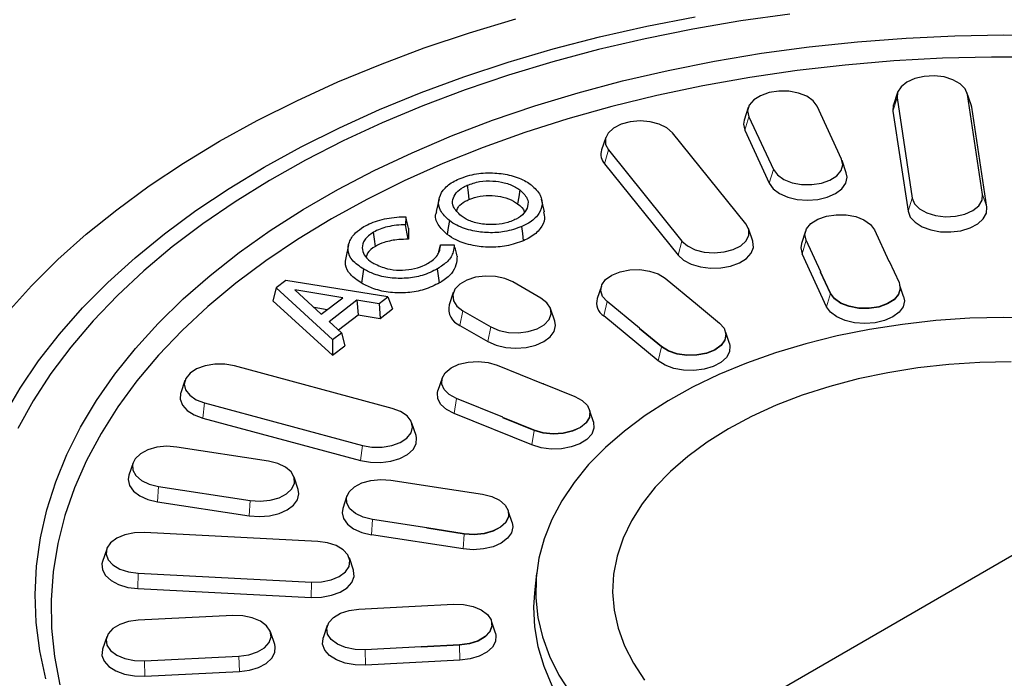
# Model space of a CAD drawing. Units: millimetres. Extents: x 0 to 420, y 0 to 297.
# Drawn here: x 269 to 331, y 190 to 232 of the extents above; entities that cross this region are included whole.
import ezdxf

# ---------------------------------------------------------------- set-up
doc = ezdxf.new("R2010")
doc.units = ezdxf.units.MM

msp = doc.modelspace()

# ---------------------------------------------------------------- linework, layer by layer
at = {"color": 7, "linetype": 'Continuous', "lineweight": 25}
for p, q in [((324.0136, 227.4078), (323.7505, 226.6205)), ((328.66, 226.6205), (328.3969, 227.4078)), ((329.3875, 220.95), (328.4288, 227.276)), ((323.9817, 227.0514), (324.9404, 220.7254)), ((328.6957, 226.4729), (328.66, 226.6205)), ((314.5721, 226.4467), (314.309, 225.6595)), ((320.4726, 223.1904), (318.9197, 226.5361)), ((323.7147, 226.2214), (324.6734, 219.8954)), ((329.6544, 220.1469), (328.6957, 226.4729)), ((314.6077, 225.8691), (316.1607, 222.5234)), ((314.4265, 219.0991), (309.7777, 224.8543)), ((314.3489, 225.0125), (315.9018, 221.6668)), ((305.5631, 224.5538), (305.3001, 223.7666)), ((305.7319, 223.7651), (310.3807, 218.0099)), ((305.489, 222.8832), (310.1378, 217.128)), ((320.7714, 222.3138), (320.5083, 223.101)), ((295.029, 220.6793), (294.8541, 219.8753)), ((301.6862, 219.8629), (301.5114, 220.6662)), ((292.9224, 219.5396), (292.911, 219.0387)), ((293.101, 218.8204), (293.0851, 218.1211)), ((314.8583, 218.0114), (314.5952, 218.7986)), ((318.1956, 218.6401), (317.9325, 217.8528)), ((322.5432, 218.7295), (323.4663, 216.7407)), ((319.1543, 216.0738), (318.2312, 218.0625)), ((289.3009, 217.7628), (289.1259, 216.959)), ((295.1158, 217.7815), (295.9887, 217.7753)), ((319.5253, 213.8602), (317.9724, 217.2059)), ((323.4729, 216.7415), (324.1026, 215.3848)), ((319.7777, 214.7158), (319.1479, 216.0725)), ((319.1479, 216.0725), (319.1479, 216.0521)), ((319.7777, 214.6954), (319.1479, 216.0521)), ((285.351, 215.5259), (284.7359, 215.0499)), ((291.7838, 214.4856), (285.351, 215.5259)), ((301.4644, 214.4058), (299.6966, 215.4263)), ((309.3105, 215.6611), (311.3562, 213.9746)), ((284.7359, 215.0499), (284.5221, 214.2382)), ((284.7359, 215.0499), (288.2989, 211.7869)), ((285.9153, 214.919), (287.5848, 213.3841)), ((288.9378, 214.4325), (285.9153, 214.919)), ((295.9267, 214.7593), (295.6636, 213.972)), ((305.2905, 215.1661), (305.0274, 214.3789)), ((324.3949, 214.5071), (324.1645, 215.1963)), ((324.1789, 215.0299), (324.1789, 215.0503)), ((284.5221, 214.2382), (288.2868, 210.7906)), ((287.5848, 213.3841), (288.9378, 214.4325)), ((288.086, 212.9317), (289.8352, 214.287)), ((289.8352, 214.287), (291.2313, 214.0577)), ((289.8352, 214.287), (289.9039, 213.3533)), ((291.2313, 214.0577), (291.7838, 214.4856)), ((291.7838, 214.4856), (292.0786, 213.7271)), ((307.6994, 212.4964), (305.6538, 214.183)), ((287.9523, 213.6689), (287.1312, 213.8011)), ((291.2313, 214.0577), (291.3, 213.124)), ((291.3, 213.124), (292.0786, 213.7271)), ((296.54, 213.604), (298.3078, 212.5835)), ((302.3408, 212.9515), (302.0777, 213.7388)), ((311.3619, 213.9766), (312.7575, 212.826)), ((288.8524, 212.2156), (288.086, 212.9317)), ((288.6634, 212.3922), (289.9039, 213.3533)), ((289.9039, 213.3533), (291.3, 213.124)), ((308.8757, 210.4404), (305.4343, 213.2777)), ((296.3506, 212.6781), (298.1183, 211.6576)), ((309.0897, 211.3434), (307.6942, 212.494)), ((307.6942, 212.494), (307.6942, 212.4736)), ((309.0897, 211.323), (307.6942, 212.4736)), ((288.2989, 211.7869), (288.2868, 210.7906)), ((288.2989, 211.7869), (288.8524, 212.2156)), ((288.8524, 212.2156), (289.0654, 211.3937)), ((313.3783, 211.5416), (313.148, 212.2307)), ((313.1624, 212.0643), (313.1624, 212.0847)), ((288.2868, 210.7906), (289.0654, 211.3937)), ((292.0645, 207.4363), (282.0952, 210.12)), ((298.6938, 210.1651), (301.6153, 208.9841)), ((278.9602, 209.1963), (278.6971, 208.409)), ((295.2219, 209.3536), (294.9588, 208.5664)), ((301.6195, 208.9872), (303.6126, 208.1815)), ((299.0548, 206.8731), (296.1333, 208.054)), ((280.2086, 207.7843), (290.1779, 205.1007)), ((304.7832, 206.5797), (304.5529, 207.2688)), ((280.0953, 206.8276), (290.0647, 204.1439)), ((300.8945, 205.1241), (295.9796, 207.1108)), ((301.0444, 206.0642), (299.0513, 206.8698)), ((299.0513, 206.8698), (299.0513, 206.8494)), ((301.0444, 206.0437), (299.0513, 206.8494)), ((304.5672, 207.1024), (304.5672, 207.1228)), ((293.576, 205.7253), (293.3129, 206.5126)), ((344.7341, 205.9122), (313.7279, 188.0127)), ((284.2461, 204.0996), (278.4506, 204.996)), ((275.6812, 203.9955), (275.4181, 203.2083)), ((286.1232, 202.3118), (285.8601, 203.099)), ((277.2952, 202.5068), (283.0907, 201.6103)), ((291.9735, 202.9042), (295.4185, 202.3714)), ((295.4206, 202.375), (297.7708, 202.0115)), ((289.2042, 201.9037), (288.9411, 201.1165)), ((277.2258, 201.5408), (283.0214, 200.6443)), ((294.2631, 199.8821), (290.8181, 200.415)), ((299.6461, 200.22), (299.4158, 200.9091)), ((299.4301, 200.7427), (299.4301, 200.7631)), ((296.612, 199.5148), (294.2617, 199.8783)), ((294.2617, 199.8783), (294.2617, 199.8579)), ((296.612, 199.4944), (294.2617, 199.8579)), ((287.3608, 199.0311), (276.4026, 199.5846)), ((296.5443, 198.5526), (290.7488, 199.449)), ((274.0164, 198.545), (273.7533, 197.7578)), ((289.621, 197.2044), (289.3579, 197.9916)), ((276.0135, 197.0173), (286.9717, 196.4639)), ((301.1873, 197.0091), (301.0563, 195.789)), ((275.9902, 196.0467), (286.9483, 195.4932)), ((289.9603, 194.7544), (293.5132, 194.9339)), ((293.513, 194.9378), (295.9369, 195.0602)), ((293.513, 194.9378), (293.513, 194.9339)), ((281.9907, 194.3519), (276.0135, 194.05)), ((287.9632, 193.7149), (287.7001, 192.9277)), ((298.5867, 193.2296), (298.3564, 193.9187)), ((298.3707, 193.7523), (298.3707, 193.7727)), ((274.0164, 193.0105), (273.7533, 192.2233)), ((284.64, 192.5252), (284.3769, 193.3124)), ((293.9023, 192.3666), (290.3493, 192.1872)), ((293.9032, 192.3424), (293.9023, 192.3666)), ((296.3271, 192.4852), (293.9032, 192.3628)), ((296.3271, 192.4648), (293.9032, 192.3424)), ((293.9032, 192.3628), (293.9032, 192.3424)), ((276.4026, 191.4828), (282.3798, 191.7847)), ((296.3499, 191.5184), (290.3727, 191.2165)), ((276.426, 190.5121), (282.4031, 190.814))]:
    msp.add_line(p, q, dxfattribs=at)
at = {"color": 8, "linetype": 'Continuous', "lineweight": 18}
for p, q in [((328.4288, 227.276), (328.6957, 226.4729)), ((323.9817, 227.0514), (323.7147, 226.2214)), ((314.6077, 225.8691), (314.3489, 225.0125)), ((305.7319, 223.7651), (305.489, 222.8832)), ((316.1607, 222.5234), (315.9018, 221.6668)), ((324.9404, 220.7254), (324.6734, 219.8954)), ((329.3875, 220.95), (329.6544, 220.1469)), ((310.3807, 218.0099), (310.1378, 217.128)), ((317.9724, 217.2059), (318.2312, 218.0625)), ((305.4343, 213.2777), (305.6538, 214.183)), ((319.7777, 214.6954), (319.5253, 213.8602)), ((319.7777, 214.7158), (319.7777, 214.6954)), ((296.54, 213.604), (296.3506, 212.6781)), ((298.3078, 212.5835), (298.1183, 211.6576)), ((308.8757, 210.4404), (309.0897, 211.323)), ((309.0897, 211.3434), (309.0897, 211.323)), ((296.1333, 208.054), (295.9796, 207.1108)), ((280.2086, 207.7843), (280.0953, 206.8276)), ((301.0444, 206.0437), (300.8945, 205.1241)), ((301.0444, 206.0642), (301.0444, 206.0437)), ((290.1779, 205.1007), (290.0647, 204.1439)), ((277.2952, 202.5068), (277.2258, 201.5408)), ((283.0907, 201.6103), (283.0214, 200.6443)), ((290.7488, 199.449), (290.8181, 200.415)), ((296.612, 199.4944), (296.5443, 198.5526)), ((296.612, 199.5148), (296.612, 199.4944)), ((276.0135, 197.0173), (275.9902, 196.0467)), ((286.9717, 196.4639), (286.9483, 195.4932)), ((296.3271, 192.4852), (296.3271, 192.4648)), ((296.3271, 192.4648), (296.3499, 191.5184)), ((282.3798, 191.7847), (282.4031, 190.814)), ((290.3727, 191.2165), (290.3493, 192.1872)), ((276.4026, 191.4828), (276.426, 190.5121))]:
    msp.add_line(p, q, dxfattribs=at)
at = {"color": 7, "linetype": 'Continuous', "lineweight": 25, "flags": 128}
for points in [[(317.1995, 232.3497), (314.1108, 231.9182), (311.0623, 231.4004), (308.061, 230.7975), (305.1141, 230.111), (302.2286, 229.3424), (299.4113, 228.4937), (296.669, 227.5668), (294.008, 226.5639), (291.4349, 225.4874), (288.9555, 224.3399), (286.5759, 223.124), (284.3017, 221.8427), (282.1382, 220.499), (280.0906, 219.0961), (278.1638, 217.6373), (276.3622, 216.126), (274.6903, 214.566), (273.1519, 212.9607), (271.7508, 211.3142), (270.4901, 209.6302), (269.373, 207.9128), (268.4021, 206.166)], [(283.9761, 222.6792), (286.3028, 223.959), (288.7339, 225.1724), (291.2637, 226.3166), (293.8864, 227.3889), (296.5957, 228.3868), (299.3853, 229.3079), (302.2488, 230.1502), (305.1795, 230.9116), (308.1704, 231.5904), (311.2147, 232.185)], [(281.1476, 224.312), (283.5391, 225.6293), (286.0348, 226.8804), (288.6294, 228.0626), (291.3171, 229.1733), (294.0921, 230.2101), (296.9481, 231.1706), (299.8791, 232.0528)], [(270.1614, 190.3361), (269.7851, 192.1119), (269.5642, 193.8963), (269.4993, 195.685), (269.5906, 197.4732), (269.8378, 199.2566), (270.2403, 201.0304), (270.7971, 202.7903), (271.5068, 204.5318), (272.3675, 206.2505), (273.3771, 207.9419), (274.533, 209.6018), (275.8323, 211.226), (277.2717, 212.8104), (278.8475, 214.3509), (280.5557, 215.8436), (282.392, 217.2847), (284.3517, 218.6706), (286.4299, 219.9977), (288.6212, 221.2628), (290.9201, 222.4625), (293.3209, 223.5938), (295.8172, 224.6539), (298.403, 225.64), (301.0714, 226.5497), (303.8159, 227.3806), (306.6294, 228.1307), (309.5048, 228.798), (312.4348, 229.3808), (315.4119, 229.8777), (318.4285, 230.2874), (321.4771, 230.6088), (324.5499, 230.8411), (327.639, 230.9839), (330.7367, 231.0366), (333.8351, 230.9991)], [(333.041, 229.6231), (329.944, 229.6377), (326.8497, 229.5608), (323.7664, 229.3926), (320.7019, 229.1335), (317.6645, 228.7842), (314.662, 228.3456), (311.7024, 227.8189), (308.7932, 227.2055), (305.9423, 226.5069), (303.1571, 225.725), (300.4448, 224.8619), (297.8126, 223.9197), (295.2673, 222.901), (292.8157, 221.8085), (290.4642, 220.645), (288.2188, 219.4135), (286.0856, 218.1173), (284.0701, 216.7598), (282.1776, 215.3445), (280.413, 213.8751), (278.7809, 212.3556), (277.2858, 210.7898), (275.9313, 209.1819), (274.7212, 207.5361), (273.6586, 205.8567), (272.7462, 204.1481), (271.9865, 202.4149), (271.3815, 200.6614), (270.9326, 198.8923), (270.6412, 197.1123), (270.508, 195.3261), (270.5333, 193.5382), (270.717, 191.7534), (271.0587, 189.9764)], [(328.4288, 227.276), (328.2839, 227.6331), (327.9706, 227.9521), (327.5143, 228.2073), (326.952, 228.378), (326.3291, 228.4502), (325.6962, 228.4183), (325.1046, 228.2847), (324.6021, 228.0602), (324.2295, 227.7632), (324.0169, 227.4176), (323.9817, 227.0514)], [(318.9197, 226.5361), (318.6696, 226.8733), (318.2652, 227.1561), (317.739, 227.3616), (317.1339, 227.4733), (316.4988, 227.482), (315.8851, 227.3871), (315.3426, 227.1962), (314.9153, 226.9249), (314.6377, 226.595), (314.5323, 226.2333), (314.6077, 225.8691)], [(323.7505, 226.6205), (323.7432, 226.5978), (323.7147, 226.2214)], [(309.7777, 224.8543), (309.43, 225.1612), (308.9466, 225.3992), (308.3666, 225.5489), (307.7371, 225.5982), (307.109, 225.5431), (306.5332, 225.3881), (306.0564, 225.1458), (305.7171, 224.8357), (305.543, 224.483), (305.548, 224.1162), (305.7319, 223.7651)], [(314.309, 225.6595), (314.2637, 225.3861), (314.3489, 225.0125)], [(267.7388, 213.4985), (269.2669, 215.1905), (270.9308, 216.8393), (272.7267, 218.4413), (274.6507, 219.9929), (276.6986, 221.4907), (278.8658, 222.9315), (281.1476, 224.312)], [(316.1607, 222.5234), (316.4107, 222.1863), (316.8152, 221.9035), (317.3414, 221.6979), (317.9465, 221.5862), (318.5816, 221.5775), (319.1953, 221.6724), (319.7378, 221.8633), (320.1651, 222.1347), (320.4427, 222.4646), (320.5481, 222.8263), (320.4726, 223.1904)], [(267.5098, 206.9546), (268.5398, 208.712), (269.7156, 210.4387), (271.0346, 212.1305), (272.4936, 213.7836), (274.0892, 215.394), (275.8178, 216.9581), (277.6753, 218.4721), (279.6573, 219.9325), (281.7592, 221.336), (283.9761, 222.6792)], [(315.9018, 221.6668), (316.1516, 221.3188), (316.5489, 221.0199), (317.0667, 220.7905), (317.6696, 220.6463), (318.3167, 220.5972), (318.9637, 220.6463), (319.5667, 220.7905), (320.0844, 221.0199), (320.4817, 221.3188), (320.7315, 221.6668), (320.8167, 222.0404), (320.7714, 222.3138)], [(296.8101, 221.537), (296.8636, 221.0883), (296.9172, 220.6396)], [(300.1362, 221.243), (300.0661, 220.8039), (299.9959, 220.3648)], [(324.9404, 220.7254), (325.0853, 220.3683), (325.3985, 220.0492), (325.8548, 219.794), (326.4172, 219.6234), (327.04, 219.5511), (327.6729, 219.5831), (328.2646, 219.7167), (328.7671, 219.9411), (329.1397, 220.2382), (329.3522, 220.5838), (329.3875, 220.95)], [(324.6734, 219.8954), (324.8147, 219.5275), (325.1161, 219.1933), (325.557, 218.9156), (326.1074, 218.7131), (326.7298, 218.5998), (327.3818, 218.5834), (328.019, 218.665), (328.5979, 218.8389), (329.079, 219.0935), (329.4297, 219.4112), (329.626, 219.7705), (329.6544, 220.1469)], [(295.6816, 219.3015), (295.6117, 218.8623), (295.5417, 218.423)], [(310.3807, 218.0099), (310.7284, 217.703), (311.2118, 217.465), (311.7918, 217.3153), (312.4213, 217.266), (313.0494, 217.3211), (313.6252, 217.4761), (314.102, 217.7184), (314.4412, 218.0285), (314.6154, 218.3812), (314.6103, 218.748), (314.4265, 219.0991)], [(318.2312, 218.0625), (318.1558, 218.4266), (318.2611, 218.7883), (318.5387, 219.1182), (318.9661, 219.3896), (319.5086, 219.5805), (320.1222, 219.6754), (320.7573, 219.6667), (321.3625, 219.555), (321.8886, 219.3494), (322.2931, 219.0666), (322.5432, 218.7295)], [(291.0004, 217.6748), (290.9376, 218.1189), (290.8749, 218.563)], [(300.3707, 218.0336), (300.3174, 218.4824), (300.2641, 218.9313)], [(310.1378, 217.128), (310.4885, 216.8103), (310.9696, 216.5557), (311.5485, 216.3818), (312.1857, 216.3002), (312.8377, 216.3167), (313.4601, 216.43), (314.0106, 216.6324), (314.4515, 216.9102), (314.7528, 217.2443), (314.8941, 217.6122), (314.8656, 217.9886), (314.8583, 218.0114)], [(317.9325, 217.8528), (317.8872, 217.5794), (317.9724, 217.2059)], [(323.4729, 216.7415), (323.472, 216.7414), (323.4712, 216.7413), (323.4704, 216.7412), (323.4696, 216.7411), (323.4687, 216.741), (323.4679, 216.7409), (323.4671, 216.7408), (323.4663, 216.7407)], [(290.1468, 215.3387), (290.2085, 215.7834), (290.2702, 216.228)], [(295.0639, 215.3723), (295.0015, 215.8165), (294.939, 216.2607)], [(305.6538, 214.183), (305.3671, 214.5103), (305.2519, 214.8709), (305.3173, 215.2357), (305.5581, 215.5751), (305.9547, 215.8616), (306.4751, 216.072), (307.0771, 216.1892), (307.7119, 216.2037), (308.3281, 216.1144), (308.8758, 215.9285), (309.3105, 215.6611)], [(319.1543, 216.0738), (319.1535, 216.0736), (319.1527, 216.0734), (319.1519, 216.0733), (319.1511, 216.0731), (319.1503, 216.073), (319.1495, 216.0728), (319.1487, 216.0727), (319.1479, 216.0725)], [(299.6966, 215.4263), (299.188, 215.6461), (298.5928, 215.7743), (297.9591, 215.8004), (297.3383, 215.7225), (296.7807, 215.5467), (296.3315, 215.2874), (296.027, 214.9655), (295.892, 214.6071), (295.9373, 214.2413), (296.1593, 213.8976), (296.54, 213.604)], [(324.1026, 215.3848), (324.1782, 215.0195), (324.0726, 214.6568), (323.7941, 214.3259), (323.3655, 214.0537), (322.8214, 213.8622), (322.2059, 213.767), (321.5689, 213.7758), (320.9619, 213.8878), (320.4342, 214.094), (320.0285, 214.3776), (319.7777, 214.7158)], [(324.1789, 215.0299), (324.1782, 214.9991), (324.0726, 214.6363), (323.7941, 214.3055), (323.3655, 214.0333), (322.8214, 213.8418), (322.2059, 213.7466), (321.5689, 213.7554), (320.9619, 213.8674), (320.4342, 214.0736), (320.0285, 214.3572), (319.7777, 214.6954)], [(298.3078, 212.5835), (298.8164, 212.3637), (299.4116, 212.2356), (300.0453, 212.2094), (300.6661, 212.2874), (301.2237, 212.4631), (301.6729, 212.7225), (301.9774, 213.0444), (302.1125, 213.4027), (302.0671, 213.7686), (301.8451, 214.1122), (301.4644, 214.4058)], [(324.3949, 214.5071), (324.4401, 214.2337), (324.3549, 213.8602), (324.1052, 213.5121), (323.7079, 213.2132), (323.1901, 212.9839), (322.5872, 212.8397), (321.9401, 212.7905), (321.2931, 212.8397), (320.6901, 212.9839), (320.1724, 213.2132), (319.7751, 213.5121), (319.5253, 213.8602)], [(311.3619, 213.9766), (311.3612, 213.9763), (311.3605, 213.9761), (311.3598, 213.9758), (311.3591, 213.9756), (311.3583, 213.9753), (311.3576, 213.9751), (311.3569, 213.9748), (311.3562, 213.9746)], [(298.1183, 211.6576), (298.6361, 211.4283), (299.239, 211.2841), (299.8861, 211.2349), (300.5331, 211.2841), (301.1361, 211.4283), (301.6539, 211.6576), (302.0512, 211.9565), (302.3009, 212.3046), (302.3861, 212.6781), (302.3408, 212.9515)], [(332.885, 213.1504), (330.7291, 213.1841), (328.5747, 213.1279), (326.4328, 212.9822), (324.3148, 212.7475), (322.2316, 212.4253), (320.1942, 212.0171), (318.213, 211.5252), (316.2985, 210.9519), (314.4607, 210.3005), (312.7091, 209.5741), (311.0528, 208.7767), (309.5005, 207.9124), (308.0603, 206.9857), (306.7397, 206.0013), (305.5456, 204.9646), (304.4841, 203.8808), (303.561, 202.7556), (302.7808, 201.5949), (302.1478, 200.4047), (301.6652, 199.1913), (301.3355, 197.9609), (301.1604, 196.72), (301.141, 195.475), (301.2772, 194.2325), (301.5683, 192.9989), (302.0129, 191.7806), (302.6086, 190.584), (303.3523, 189.4154)], [(307.6994, 212.4964), (307.6988, 212.4961), (307.6981, 212.4958), (307.6974, 212.4955), (307.6968, 212.4952), (307.6961, 212.4949), (307.6955, 212.4946), (307.6948, 212.4943), (307.6942, 212.494)], [(312.7575, 212.826), (313.045, 212.4977), (313.1606, 212.136), (313.095, 211.7701), (312.8535, 211.4296), (312.4556, 211.1423), (311.9336, 210.9313), (311.3298, 210.8138), (310.6931, 210.7992), (310.0751, 210.8887), (309.5258, 211.0752), (309.0897, 211.3434)], [(313.1624, 212.0643), (313.095, 211.7496), (312.8535, 211.4092), (312.4556, 211.1219), (311.9336, 210.9109), (311.3298, 210.7933), (310.6931, 210.7788), (310.0751, 210.8683), (309.5258, 211.0548), (309.0897, 211.323)], [(313.3783, 211.5416), (313.4141, 211.3939), (313.3856, 211.0176), (313.1894, 210.6582), (312.8387, 210.3405), (312.3576, 210.0859), (311.7787, 209.912), (311.1415, 209.8304), (310.4895, 209.8469), (309.8671, 209.9602), (309.3166, 210.1626), (308.8757, 210.4404)], [(296.1333, 208.054), (295.67, 208.305), (295.348, 208.6212), (295.1934, 208.9769), (295.2186, 209.3434), (295.4216, 209.6909), (295.786, 209.9913), (296.2822, 210.2203), (296.8701, 210.3593), (297.5021, 210.3971), (298.1268, 210.3305), (298.6938, 210.1651)], [(331.2022, 210.3737), (329.2199, 210.3376), (327.2487, 210.2109), (325.3012, 209.9943), (323.3895, 209.6894), (321.5257, 209.2979), (319.7216, 208.8224), (317.9884, 208.2658), (316.3371, 207.6316), (314.7781, 206.9239), (313.3211, 206.1471), (311.9754, 205.306), (310.7495, 204.406), (309.651, 203.4527), (308.6868, 202.4521), (307.8631, 201.4106), (307.1849, 200.3347), (306.6567, 199.2311), (306.2816, 198.1068), (306.0622, 196.9689), (305.9996, 195.8245), (306.0944, 194.6809), (306.3459, 193.5452), (306.7526, 192.4246), (307.3119, 191.3261), (308.0203, 190.2567)], [(282.0952, 210.12), (281.487, 210.2261), (280.8517, 210.229), (280.2408, 210.1285), (279.7036, 209.9326), (279.2838, 209.6574), (279.0153, 209.325), (278.9199, 208.9624), (279.0053, 208.599), (279.2646, 208.2641), (279.6768, 207.9851), (280.2086, 207.7843)], [(295.9796, 207.1108), (295.4984, 207.3653), (295.1478, 207.6831), (294.9515, 208.0424), (294.9231, 208.4188), (294.9588, 208.5664)], [(301.6195, 208.9872), (301.6189, 208.9868), (301.6184, 208.9864), (301.6179, 208.986), (301.6174, 208.9856), (301.6169, 208.9853), (301.6163, 208.9849), (301.6158, 208.9845), (301.6153, 208.9841)], [(278.6971, 208.409), (278.6898, 208.3862), (278.6614, 208.0098), (278.8026, 207.642), (279.104, 207.3078), (279.5449, 207.03), (280.0953, 206.8276)], [(303.6126, 208.1815), (304.0772, 207.9298), (304.4002, 207.6127), (304.5553, 207.2559), (304.53, 206.8883), (304.3264, 206.5398), (303.9609, 206.2384), (303.4632, 206.0087), (302.8735, 205.8693), (302.2397, 205.8314), (301.613, 205.8982), (301.0444, 206.0642)], [(290.1779, 205.1007), (290.7861, 204.9945), (291.4214, 204.9916), (292.0323, 205.0922), (292.5695, 205.288), (292.9893, 205.5633), (293.2578, 205.8956), (293.3532, 206.2582), (293.2678, 206.6217), (293.0085, 206.9565), (292.5963, 207.2355), (292.0645, 207.4363)], [(299.0548, 206.8731), (299.0544, 206.8727), (299.0539, 206.8723), (299.0535, 206.8719), (299.053, 206.8715), (299.0526, 206.871), (299.0522, 206.8706), (299.0517, 206.8702), (299.0513, 206.8698)], [(304.5672, 207.1024), (304.53, 206.8679), (304.3264, 206.5193), (303.9609, 206.218), (303.4632, 205.9883), (302.8735, 205.8489), (302.2397, 205.811), (301.613, 205.8778), (301.0444, 206.0437)], [(304.7832, 206.5797), (304.7905, 206.5569), (304.819, 206.1805), (304.6777, 205.8127), (304.3763, 205.4785), (303.9354, 205.2007), (303.385, 204.9983), (302.7626, 204.885), (302.1106, 204.8686), (301.4734, 204.9501), (300.8945, 205.1241)], [(290.0647, 204.1439), (290.6871, 204.0306), (291.3391, 204.0142), (291.9763, 204.0957), (292.5552, 204.2697), (293.0364, 204.5242), (293.387, 204.842), (293.5833, 205.2013), (293.6117, 205.5777), (293.576, 205.7253)], [(278.4506, 204.996), (277.8197, 205.0396), (277.1932, 204.9788), (276.6218, 204.8185), (276.1517, 204.5718), (275.821, 204.2586), (275.6566, 203.9044), (275.6717, 203.5377), (275.8652, 203.1884), (276.2213, 202.8847), (276.7112, 202.6511), (277.2952, 202.5068)], [(283.0907, 201.6103), (283.7215, 201.5668), (284.3481, 201.6276), (284.9195, 201.7878), (285.3896, 202.0345), (285.7203, 202.3477), (285.8847, 202.7019), (285.8696, 203.0686), (285.6761, 203.4179), (285.32, 203.7217), (284.8301, 203.9552), (284.2461, 204.0996)], [(275.4181, 203.2083), (275.3729, 202.9349), (275.4581, 202.5613), (275.7078, 202.2132), (276.1051, 201.9143), (276.6229, 201.685), (277.2258, 201.5408)], [(290.8181, 200.415), (290.2341, 200.5594), (289.7442, 200.7929), (289.3881, 201.0966), (289.1947, 201.4459), (289.1796, 201.8126), (289.344, 202.1668), (289.6746, 202.48), (290.1447, 202.7267), (290.7162, 202.887), (291.3427, 202.9478), (291.9735, 202.9042)], [(283.0214, 200.6443), (283.6684, 200.5952), (284.3155, 200.6443), (284.9184, 200.7885), (285.4362, 201.0179), (285.8335, 201.3168), (286.0832, 201.6648), (286.1684, 202.0384), (286.1232, 202.3118)], [(295.4206, 202.375), (295.4203, 202.3746), (295.4201, 202.3741), (295.4198, 202.3737), (295.4195, 202.3732), (295.4193, 202.3727), (295.419, 202.3723), (295.4188, 202.3718), (295.4185, 202.3714)], [(297.7708, 202.0115), (298.3566, 201.8667), (298.8479, 201.6325), (299.2051, 201.3278), (299.3991, 200.9775), (299.4143, 200.6097), (299.2494, 200.2544), (298.9177, 199.9403), (298.4462, 199.6928), (297.8731, 199.5321), (297.2447, 199.4711), (296.612, 199.5148)], [(288.9411, 201.1165), (288.8958, 200.8431), (288.981, 200.4695), (289.2308, 200.1215), (289.6281, 199.8226), (290.1458, 199.5932), (290.7488, 199.449)], [(299.4301, 200.7427), (299.4143, 200.5893), (299.2494, 200.234), (298.9177, 199.9199), (298.4462, 199.6724), (297.8731, 199.5117), (297.2447, 199.4507), (296.612, 199.4944)], [(294.2631, 199.8821), (294.2629, 199.8816), (294.2628, 199.8812), (294.2626, 199.8807), (294.2624, 199.8802), (294.2622, 199.8797), (294.2621, 199.8793), (294.2619, 199.8788), (294.2617, 199.8783)], [(299.6461, 200.22), (299.6914, 199.9466), (299.6062, 199.5731), (299.3564, 199.225), (298.9592, 198.9261), (298.4414, 198.6967), (297.8384, 198.5526), (297.1914, 198.5034), (296.5443, 198.5526)], [(276.4026, 199.5846), (275.7683, 199.5642), (275.1696, 199.4415), (274.655, 199.2264), (274.2663, 198.9363), (274.0348, 198.5948), (273.9795, 198.2294), (274.1046, 197.8699), (274.4002, 197.5452), (274.8423, 197.2818), (275.395, 197.101), (276.0135, 197.0173)], [(286.9717, 196.4639), (287.606, 196.4842), (288.2047, 196.6069), (288.7193, 196.822), (289.108, 197.1121), (289.3395, 197.4537), (289.3948, 197.819), (289.2697, 198.1786), (288.9741, 198.5032), (288.532, 198.7666), (287.9793, 198.9475), (287.3608, 199.0311)], [(273.7533, 197.7578), (273.7176, 197.6102), (273.7461, 197.2338), (273.9423, 196.8745), (274.293, 196.5567), (274.7741, 196.3022), (275.353, 196.1282), (275.9902, 196.0467)], [(286.9483, 195.4932), (287.6003, 195.5097), (288.2228, 195.623), (288.7732, 195.8254), (289.2141, 196.1032), (289.5155, 196.4373), (289.6567, 196.8052), (289.6282, 197.1816), (289.621, 197.2044)], [(301.0563, 195.789), (301, 194.8735), (301.0587, 193.6235), (301.2734, 192.3791), (301.6431, 191.147), (302.1659, 189.9335), (302.839, 188.7449), (303.6589, 187.5874), (304.6214, 186.4671), (305.7213, 185.3899), (306.9531, 184.3612), (308.3102, 183.3866), (309.7856, 182.471)], [(293.513, 194.9378), (293.513, 194.9373), (293.513, 194.9368), (293.5131, 194.9363), (293.5131, 194.9358), (293.5131, 194.9353), (293.5131, 194.9349), (293.5132, 194.9344), (293.5132, 194.9339)], [(295.9369, 195.0602), (296.5731, 195.0398), (297.1736, 194.9167), (297.6897, 194.7009), (298.0796, 194.41), (298.3117, 194.0674), (298.3673, 193.701), (298.2417, 193.3403), (297.9452, 193.0147), (297.5019, 192.7505), (296.9475, 192.5691), (296.3271, 192.4852)], [(282.3798, 191.7847), (282.9984, 191.8683), (283.551, 192.0492), (283.9931, 192.3126), (284.2887, 192.6372), (284.4139, 192.9968), (284.3585, 193.3621), (284.1271, 193.7037), (283.7383, 193.9938), (283.2237, 194.2089), (282.625, 194.3316), (281.9907, 194.3519)], [(290.3493, 192.1872), (289.715, 192.2075), (289.1163, 192.3302), (288.6017, 192.5453), (288.213, 192.8354), (287.9816, 193.177), (287.9262, 193.5423), (288.0514, 193.9019), (288.347, 194.2265), (288.789, 194.49), (289.3417, 194.6708), (289.9603, 194.7544)], [(276.0135, 194.05), (275.395, 193.9664), (274.8423, 193.7856), (274.4002, 193.5221), (274.1046, 193.1975), (273.9795, 192.8379), (274.0348, 192.4726), (274.2663, 192.131), (274.655, 191.8409), (275.1696, 191.6258), (275.7683, 191.5031), (276.4026, 191.4828)], [(298.3707, 193.7523), (298.3673, 193.6805), (298.2417, 193.3199), (297.9452, 192.9943), (297.5019, 192.7301), (296.9475, 192.5487), (296.3271, 192.4648)], [(298.5867, 193.2296), (298.6225, 193.0819), (298.594, 192.7055), (298.3977, 192.3462), (298.0471, 192.0285), (297.5659, 191.7739), (296.987, 191.6), (296.3499, 191.5184)], [(282.4031, 190.814), (283.0403, 190.8956), (283.6192, 191.0695), (284.1004, 191.3241), (284.451, 191.6418), (284.6473, 192.0011), (284.6757, 192.3775), (284.64, 192.5252)], [(290.3727, 191.2165), (289.7207, 191.233), (289.0983, 191.3463), (288.5478, 191.5487), (288.1069, 191.8265), (287.8056, 192.1607), (287.6643, 192.5285), (287.6928, 192.9049), (287.7001, 192.9277)], [(293.9023, 192.3666), (293.9024, 192.3661), (293.9025, 192.3657), (293.9026, 192.3652), (293.9027, 192.3647), (293.9029, 192.3642), (293.903, 192.3637), (293.9031, 192.3633), (293.9032, 192.3628)], [(273.7533, 192.2233), (273.7461, 192.2005), (273.7176, 191.8241), (273.8588, 191.4563), (274.1602, 191.1221), (274.6011, 190.8443), (275.1515, 190.6419), (275.774, 190.5286), (276.426, 190.5121)]]:
    msp.add_lwpolyline(points, dxfattribs=at)
at = {"color": 7, "linetype": 'Continuous', "lineweight": 25}
for centre, radius, start, end in [((306.1592, 223.4885), 0.9031, 162.065165, 222.084287), ((305.97, 214.1014), 0.9826, 163.595973, 236.958849), ((296.7544, 213.7218), 1.1191, 167.081518, 248.84806)]:
    msp.add_arc(centre, radius, start, end, dxfattribs=at)
for points, knots in [([(296.2934, 221.9433), (296.6504, 222.0688), (297.3388, 222.3109), (298.5294, 222.3381), (299.628, 222.1808), (300.4013, 221.8752), (300.75, 221.6288), (300.8578, 221.5526)], [0, 0, 0, 0, 0.241743, 0.4660808, 0.6766263, 0.899998, 1, 1, 1, 1]), ([(295.6816, 219.3015), (295.4647, 219.5071), (295.0458, 219.904), (294.9496, 220.5967), (295.2361, 221.2247), (295.7402, 221.6767), (296.1553, 221.8767), (296.2934, 221.9433)], [0, 0, 0, 0, 0.2419032, 0.4670483, 0.6832268, 0.8945686, 1, 1, 1, 1]), ([(296.8101, 221.537), (297.0627, 221.6265), (297.5544, 221.8006), (298.4019, 221.827), (299.1961, 221.7141), (299.7773, 221.4941), (300.047, 221.3055), (300.1362, 221.243)], [0, 0, 0, 0, 0.2350985, 0.4574475, 0.6596582, 0.8873579, 1, 1, 1, 1]), ([(296.4197, 219.608), (296.2249, 219.7919), (295.8924, 220.1058), (295.8609, 220.6313), (296.0709, 221.0677), (296.4464, 221.3655), (296.7275, 221.4981), (296.8101, 221.537)], [0, 0, 0, 0, 0.2939643, 0.5016704, 0.7090037, 0.9145351, 1, 1, 1, 1]), ([(300.1362, 221.243), (300.315, 221.0745), (300.6532, 220.7555), (300.6765, 220.2161), (300.438, 219.7506), (300.0587, 219.4707), (299.7977, 219.3506), (299.7445, 219.3261)], [0, 0, 0, 0, 0.2726497, 0.516029, 0.7295729, 0.9448638, 1, 1, 1, 1]), ([(300.8578, 221.5526), (301.0779, 221.3484), (301.5183, 220.94), (301.5811, 220.2366), (301.2955, 219.5937), (300.7765, 219.1712), (300.3756, 218.9835), (300.2641, 218.9313)], [0, 0, 0, 0, 0.2428114, 0.4857164, 0.6949702, 0.9151889, 1, 1, 1, 1]), ([(296.1448, 219.9368), (296.1767, 220.0222), (296.2591, 220.2429), (296.5747, 220.4764), (296.8375, 220.6016), (296.9172, 220.6396)], [0, 0, 0, 0, 0.3056911, 0.7894297, 1, 1, 1, 1]), ([(296.9172, 220.6396), (297.1471, 220.7214), (297.5977, 220.8818), (298.3763, 220.9077), (299.1122, 220.8054), (299.6567, 220.6019), (299.9104, 220.4246), (299.9959, 220.3648)], [0, 0, 0, 0, 0.2313954, 0.4534638, 0.6543951, 0.8835107, 1, 1, 1, 1]), ([(299.9959, 220.3648), (300.1866, 220.2128), (300.4049, 220.0386), (300.4148, 219.8329), (300.416, 219.8068)], [0, 0, 0, 0, 0.8731137, 1, 1, 1, 1]), ([(295.5417, 218.423), (295.3304, 218.6264), (294.9096, 219.0313), (294.7439, 219.5677), (294.8652, 219.8336), (294.8824, 219.8715)], [0, 0, 0, 0, 0.4638236, 0.9235919, 1, 1, 1, 1]), ([(301.6225, 219.8592), (301.6633, 219.712), (301.7635, 219.3511), (301.4701, 218.7646), (300.9422, 218.3033), (300.5027, 218.0959), (300.3707, 218.0336)], [0, 0, 0, 0, 0.2144418, 0.5257981, 0.8575593, 1, 1, 1, 1]), ([(290.2745, 218.9214), (290.4246, 219.0012), (290.7291, 219.1631), (291.2738, 219.3439), (291.8712, 219.4749), (292.4306, 219.5363), (292.7853, 219.5387), (292.9224, 219.5396)], [0, 0, 0, 0, 0.2082086, 0.4222731, 0.637505, 0.8598634, 1, 1, 1, 1]), ([(293.101, 218.8204), (293.0712, 218.9405), (293.0117, 219.1805), (292.9522, 219.4199), (292.9224, 219.5396)], [0, 0, 0, 0, 0.4999994, 1, 1, 1, 1]), ([(300.2641, 218.9313), (299.9114, 218.8034), (299.2679, 218.5701), (298.1533, 218.5124), (297.0968, 218.6394), (296.2341, 218.9232), (295.8301, 219.1999), (295.6816, 219.3015)], [0, 0, 0, 0, 0.2400109, 0.4378937, 0.6349332, 0.8658395, 1, 1, 1, 1]), ([(298.2193, 219.0475), (298.0728, 219.0545), (297.7753, 219.0689), (297.2264, 219.1767), (296.7592, 219.3681), (296.5017, 219.55), (296.4197, 219.608)], [0, 0, 0, 0, 0.2079582, 0.4226252, 0.816103, 1, 1, 1, 1]), ([(299.7445, 219.3261), (299.6208, 219.2773), (299.2876, 219.146), (298.7526, 219.0517), (298.3592, 219.0486), (298.2193, 219.0475)], [0, 0, 0, 0, 0.2754553, 0.742381, 1, 1, 1, 1]), ([(290.2702, 216.228), (290.0003, 216.4107), (289.5104, 216.7422), (289.2317, 217.3644), (289.3143, 217.9614), (289.6605, 218.507), (290.0846, 218.7933), (290.2745, 218.9214)], [0, 0, 0, 0, 0.2376589, 0.4312402, 0.6246385, 0.8319812, 1, 1, 1, 1]), ([(290.8749, 218.563), (290.667, 218.4129), (290.2702, 218.1267), (290.1242, 217.6009), (290.2523, 217.1244), (290.5694, 216.7947), (290.8263, 216.6391), (290.9011, 216.5938)], [0, 0, 0, 0, 0.2597189, 0.4955531, 0.705, 0.9140232, 1, 1, 1, 1]), ([(292.911, 219.0387), (292.7197, 219.0318), (292.3307, 219.0177), (291.7845, 218.9236), (291.2811, 218.7761), (291.0123, 218.635), (290.8749, 218.563)], [0, 0, 0, 0, 0.2547742, 0.5179073, 0.7537338, 1, 1, 1, 1]), ([(293.0851, 218.1211), (293.0561, 218.2741), (292.9981, 218.5801), (292.94, 218.8858), (292.911, 219.0387)], [0, 0, 0, 0, 0.4999997, 1, 1, 1, 1]), ([(293.0851, 218.1211), (292.881, 218.1185), (292.5173, 218.1139), (292.0033, 218.0419), (291.4821, 217.9175), (291.179, 217.7648), (291.0004, 217.6748)], [0, 0, 0, 0, 0.2671247, 0.4759439, 0.6912251, 1, 1, 1, 1]), ([(300.3707, 218.0336), (300.02, 217.9053), (299.3646, 217.6657), (298.2174, 217.5899), (297.1108, 217.7112), (296.1673, 218.0014), (295.7217, 218.3017), (295.5417, 218.423)], [0, 0, 0, 0, 0.227462, 0.4250618, 0.6219958, 0.8472676, 1, 1, 1, 1]), ([(291.0004, 217.6748), (290.7964, 217.5399), (290.4965, 217.3414), (290.4398, 217.0854), (290.4216, 217.0035)], [0, 0, 0, 0, 0.6800243, 1, 1, 1, 1]), ([(294.3455, 216.6124), (294.4598, 216.686), (294.6923, 216.8359), (294.9273, 217.0959), (295.0569, 217.3692), (295.1051, 217.5957), (295.1131, 217.7342), (295.1158, 217.7815)], [0, 0, 0, 0, 0.2303626, 0.4687069, 0.6763491, 0.8894839, 1, 1, 1, 1]), ([(295.9887, 217.7753), (295.9746, 217.6258), (295.9507, 217.3714), (295.8041, 217.0175), (295.5148, 216.64), (295.1648, 216.4095), (294.939, 216.2607)], [0, 0, 0, 0, 0.267605, 0.4551927, 0.6484941, 1, 1, 1, 1]), ([(294.9848, 217.2458), (294.9995, 217.3054), (295.0433, 217.4839), (295.0868, 217.6625), (295.1158, 217.7815)], [0, 0, 0, 0, 0.33403261, 1, 1, 1, 1]), ([(296.1685, 217.0593), (296.1386, 217.1786), (296.0789, 217.4173), (296.0187, 217.656), (295.9887, 217.7753)], [0, 0, 0, 0, 0.4999999, 1, 1, 1, 1]), ([(290.1468, 215.3387), (289.8789, 215.5202), (289.3791, 215.8587), (289.0629, 216.449), (289.13, 216.806), (289.1585, 216.958)], [0, 0, 0, 0, 0.3987922, 0.7440812, 1, 1, 1, 1]), ([(290.9011, 216.5938), (291.174, 216.4668), (291.6519, 216.2445), (292.5257, 216.143), (293.3149, 216.2106), (293.9318, 216.3903), (294.237, 216.5541), (294.3455, 216.6124)], [0, 0, 0, 0, 0.2698598, 0.472483, 0.6749704, 0.8844269, 1, 1, 1, 1]), ([(296.1685, 217.0593), (296.1578, 216.8732), (296.1362, 216.4996), (295.8411, 215.924), (295.392, 215.5676), (295.0967, 215.3918), (295.0639, 215.3723)], [0, 0, 0, 0, 0.3006842, 0.6036167, 0.9559606, 1, 1, 1, 1]), ([(294.939, 216.2607), (294.6274, 216.1029), (294.0529, 215.812), (292.9657, 215.6321), (291.9043, 215.6553), (290.9654, 215.8738), (290.4834, 216.1194), (290.2702, 216.228)], [0, 0, 0, 0, 0.2353884, 0.4339566, 0.6321485, 0.8372232, 1, 1, 1, 1]), ([(295.0639, 215.3723), (294.7536, 215.2145), (294.1676, 214.9163), (293.0517, 214.7175), (291.9352, 214.7301), (290.9162, 214.9506), (290.3898, 215.2162), (290.1468, 215.3387)], [0, 0, 0, 0, 0.2234222, 0.4220622, 0.6203735, 0.8247485, 1, 1, 1, 1])]:
    msp.add_open_spline(points, degree=3, knots=knots, dxfattribs=at)

doc.saveas('drawing.dxf')
